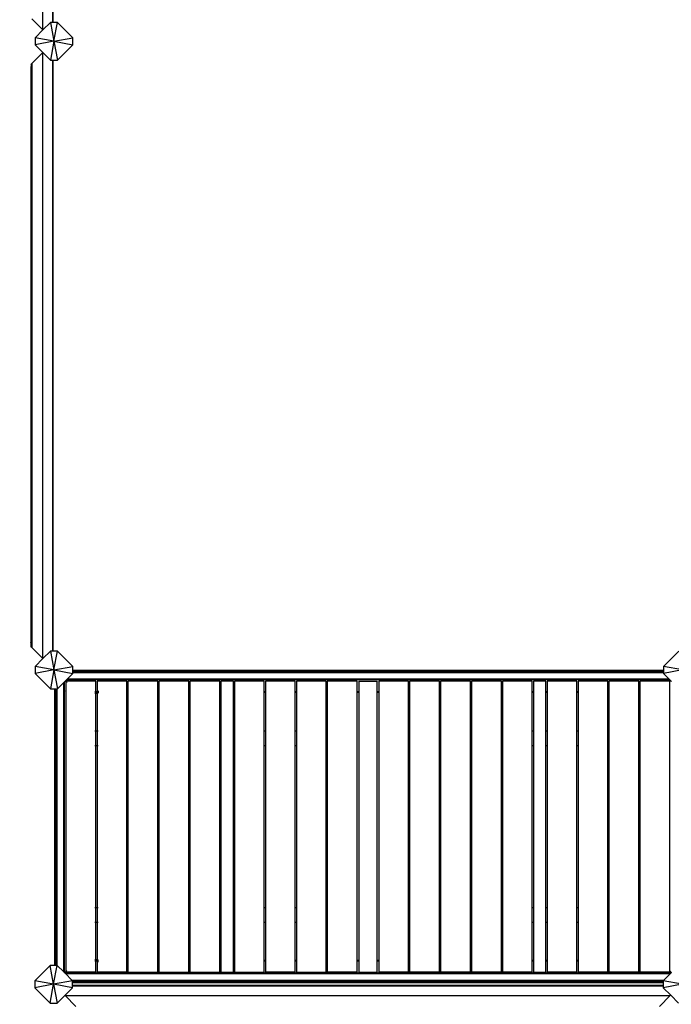
# Model space of a CAD drawing. Units: millimetres. Extents: x 670 to 13145, y 769 to 10010.
# Drawn here: x 2208 to 4282, y 2363 to 5495 of the extents above; entities that cross this region are included whole.
import ezdxf

# ---------------------------------------------------------------- set-up
doc = ezdxf.new("R2010")
doc.units = ezdxf.units.MM
doc.layers.add('Atlas', color=7, linetype='Continuous')
doc.layers.add('Fallskyddsområde', color=7, linetype='Continuous')

# ---------------------------------------------------------------- blocks, each defined once
blk = doc.blocks.new('Atlas')
for p, q in [((-4035.4, 3106.1), (-4035.4, 1179.7)), ((-4004.4, 3082.6), (-4004.4, 1202.6)), ((-4002.5, 3082.6), (-4002.5, 1202.6)), ((-4069.6, 1214), (-4035.4, 1179.7)), ((-4010.6, 1202.6), (-4034.4, 1178.8)), ((-4010.6, 1202.6), (-3999.3, 1142.6)), ((-4004.4, 1202.6), (-4010.6, 1202.6)), ((-4002.5, 1202.6), (-4004.4, 1202.6)), ((-3988.1, 1202.6), (-4002.5, 1202.6)), ((-3999.3, 1142.6), (-3988.1, 1202.6)), ((-3939.3, 1153.8), (-3988.1, 1202.6)), ((-4034.4, 1178.8), (-4059.3, 1153.8)), ((-4035.4, 1179.7), (-4034.4, 1178.8)), ((-4059.3, 1153.8), (-4059.3, 1131.3)), ((-3999.3, 1142.6), (-4059.3, 1153.8)), ((-3999.3, 1142.6), (-4059.3, 1131.3)), ((-4059.3, 1131.3), (-4034.7, 1106.7)), ((-3999.3, 1142.6), (-4010.6, 1082.6)), ((-3999.3, 1142.6), (-3939.3, 1153.8)), ((-3999.3, 1142.6), (-3988.1, 1082.6)), ((-3999.3, 1142.6), (-3939.3, 1131.3)), ((-3988.1, 1082.6), (-3939.3, 1131.3)), ((-3939.3, 1131.3), (-3939.3, 1153.8)), ((-4035.4, 1106.1), (-4069.6, 1071.8)), ((-4035.4, 1106.1), (-4034.7, 1106.7)), ((-4035.4, 1106.1), (-4035.4, -820.3)), ((-4034.7, 1106.7), (-4010.6, 1082.6)), ((-4072.3, 1069.1), (-4072.4, 1056.6)), ((-4072.3, 1069.1), (-4070.4, 1071.1)), ((-4070.4, 1071.1), (-4069.6, 1071.8)), ((-4070.4, 1071.1), (-4070.4, 1058.6)), ((-4069.6, 1071.8), (-4069.6, 1059.4)), ((-4010.6, 1082.6), (-4004.4, 1082.6)), ((-4004.4, 1082.6), (-4004.4, -797.4)), ((-4004.4, 1082.6), (-4002.5, 1082.6)), ((-4002.5, 1082.6), (-4002.5, -797.4)), ((-4002.5, 1082.6), (-3988.1, 1082.6)), ((-4072.4, 1056.6), (-4071.7, 1057.2)), ((-4072.4, 1056.6), (-4072.4, 1056.3)), ((-4072.4, 1056.3), (-4072.3, 1056.2)), ((-4072.4, 1055.2), (-4072.3, 1056.2)), ((-4072.4, 1055.2), (-4072.4, 1036.8)), ((-4072.3, 1035.9), (-4072.4, 1036.8)), ((-4072.4, 1035.4), (-4071.7, 1036)), ((-4072.3, 1035.9), (-4072.4, 1035.8)), ((-4072.4, 1035.4), (-4072.4, 1035.8)), ((-4072.4, 1035.4), (-4072.4, -749.6)), ((-4072.3, 1056.2), (-4072.3, 1056)), ((-4072.3, 1056), (-4072.2, 1055.7)), ((-4072.2, 1036.6), (-4072.3, 1036.2)), ((-4072.3, 1036.2), (-4072.3, 1035.9)), ((-4072.2, 1055.7), (-4072.1, 1055.6)), ((-4072.1, 1037), (-4072.2, 1036.6)), ((-4072.1, 1055.6), (-4072, 1055.5)), ((-4072, 1037.1), (-4072.1, 1037)), ((-4072, 1055.5), (-4071.9, 1055.2)), ((-4071.9, 1037.7), (-4072, 1037.1)), ((-4071.9, 1055.2), (-4071.7, 1054.9)), ((-4071.7, 1038.4), (-4071.9, 1037.7)), ((-4071.7, 1054.9), (-4071.5, 1054.6)), ((-4071.5, 1039.1), (-4071.7, 1038.4)), ((-4071.5, 1057.5), (-4071.3, 1057.7)), ((-4071.5, 1054.6), (-4071.4, 1054.5)), ((-4071.4, 1039.5), (-4071.5, 1039.1)), ((-4071.5, 1036.2), (-4071.3, 1036.5)), ((-4071.4, 1054.5), (-4071.3, 1054.1)), ((-4071.3, 1040), (-4071.4, 1039.5)), ((-4071.3, 1054.1), (-4071, 1053.6)), ((-4071, 1041.1), (-4071.3, 1040)), ((-4071, 1058), (-4070.4, 1058.6)), ((-4071, 1053.6), (-4070.7, 1053.1)), ((-4070.7, 1042.2), (-4071, 1041.1)), ((-4071, 1036.8), (-4070.4, 1037.4)), ((-4070.7, 1053.1), (-4070.6, 1053)), ((-4070.6, 1042.4), (-4070.7, 1042.2)), ((-4070.6, 1053), (-4070.4, 1052.2)), ((-4070.4, 1043.8), (-4070.6, 1042.4)), ((-4070.4, 1058.6), (-4069.6, 1059.4)), ((-4070.4, 1058.6), (-4070.4, 1057.2)), ((-4070.4, 1052.2), (-4070, 1051.2)), ((-4070, 1045.5), (-4070.4, 1043.8)), ((-4070.4, 1038.8), (-4070.4, 1037.4)), ((-4070.4, 1037.4), (-4069.6, 1038.1)), ((-4070.4, 1037.4), (-4070.4, -751.6)), ((-4070, 1051.2), (-4069.7, 1048.7)), ((-4070, 1051.2), (-4070, 1051.2)), ((-4069.7, 1048.7), (-4070, 1045.7)), ((-4070, 1045.7), (-4070, 1045.5)), ((-4069.6, 1059.4), (-4069.6, 1038.1)), ((-4069.6, 1038.1), (-4069.6, -752.4)), ((-4071.7, -750.3), (-4072.4, -749.6)), ((-4072.4, -749.6), (-4072.4, -750)), ((-4072.4, -750), (-4072.3, -750.1)), ((-4072.4, -751.1), (-4072.3, -750.1)), ((-4072.4, -751.1), (-4072.4, -769.4)), ((-4072.3, -750.1), (-4072.3, -750.4)), ((-4072.3, -750.4), (-4072.2, -750.8)), ((-4072.2, -750.8), (-4072.1, -751.2)), ((-4072.1, -751.2), (-4072, -751.4)), ((-4072, -751.4), (-4071.9, -751.9)), ((-4071.3, -750.7), (-4071.5, -750.5)), ((-4070.4, -751.6), (-4071, -751)), ((-4069.6, -752.4), (-4070.4, -751.6)), ((-4070.4, -751.6), (-4070.4, -753.1)), ((-4072.3, -770.5), (-4072.4, -769.4)), ((-4072.3, -770.5), (-4072.4, -770.5)), ((-4072.4, -770.9), (-4072.4, -770.5)), ((-4071.7, -771.5), (-4072.4, -770.9)), ((-4072.4, -770.9), (-4072.4, -783.3)), ((-4072.2, -770), (-4072.3, -770.2)), ((-4072.3, -770.2), (-4072.3, -770.5)), ((-4072.1, -769.8), (-4072.2, -770)), ((-4072, -769.8), (-4072.1, -769.8)), ((-4071.9, -769.5), (-4072, -769.8)), ((-4071.9, -751.9), (-4071.7, -752.6)), ((-4071.7, -769.1), (-4071.9, -769.5)), ((-4071.7, -752.6), (-4071.5, -753.3)), ((-4071.5, -768.8), (-4071.7, -769.1)), ((-4071.5, -753.3), (-4071.4, -753.7)), ((-4071.4, -768.7), (-4071.5, -768.8)), ((-4071.3, -771.9), (-4071.5, -771.7)), ((-4071.4, -753.7), (-4071.3, -754.2)), ((-4071.3, -768.4), (-4071.4, -768.7)), ((-4071.3, -754.2), (-4071, -755.3)), ((-4071, -767.9), (-4071.3, -768.4)), ((-4071, -755.3), (-4070.7, -756.4)), ((-4070.7, -767.4), (-4071, -767.9)), ((-4070.4, -772.9), (-4071, -772.2)), ((-4070.7, -756.4), (-4070.6, -756.7)), ((-4070.6, -767.3), (-4070.7, -767.4)), ((-4070.6, -756.7), (-4070.4, -757.9)), ((-4070.4, -766.5), (-4070.6, -767.3)), ((-4070.4, -757.9), (-4070, -759.6)), ((-4070, -765.6), (-4070.4, -766.5)), ((-4070.4, -771.4), (-4070.4, -772.9)), ((-4070.4, -772.9), (-4070.4, -785.3)), ((-4069.6, -773.6), (-4070.4, -772.9)), ((-4070, -759.6), (-4069.9, -759.9)), ((-4069.9, -765.4), (-4070, -765.6)), ((-4069.9, -759.9), (-4069.7, -762.9)), ((-4069.7, -762.9), (-4069.9, -765.4)), ((-4069.6, -752.4), (-4069.7, -762.9)), ((-4069.7, -762.9), (-4069.6, -773.6)), ((-4069.6, -773.6), (-4069.6, -786)), ((-4070.4, -785.3), (-4072.4, -783.3)), ((-4069.6, -786), (-4070.4, -785.3)), ((-4069.6, -786), (-4035.4, -820.3)), ((-4010.6, -797.4), (-4034.4, -821.2)), ((-4010.6, -797.4), (-3999.3, -857.4)), ((-4004.4, -797.4), (-4010.6, -797.4)), ((-4002.5, -797.4), (-4004.4, -797.4)), ((-3988.1, -797.4), (-4002.5, -797.4)), ((-3999.3, -857.4), (-3988.1, -797.4)), ((-3939.3, -846.2), (-3988.1, -797.4)), ((-2010.6, -797.4), (-2059.3, -846.2)), ((-4034.4, -821.2), (-4059.3, -846.2)), ((-4035.4, -820.3), (-4034.4, -821.2)), ((-4059.3, -846.2), (-4059.3, -868.7)), ((-3999.3, -857.4), (-4059.3, -846.2)), ((-3999.3, -857.4), (-4059.3, -868.7)), ((-4059.3, -868.7), (-4010.6, -917.4)), ((-3999.3, -857.4), (-4010.6, -917.4)), ((-3999.3, -857.4), (-3939.3, -846.2)), ((-3999.3, -857.4), (-3988.1, -917.4)), ((-3999.3, -857.4), (-3939.3, -868.7)), ((-3957.7, -887.1), (-3939.3, -868.7)), ((-3939.3, -859.1), (-3939.3, -846.2)), ((-2059.3, -859.1), (-3939.3, -859.1)), ((-3939.3, -861.1), (-3939.3, -859.1)), ((-2059.3, -861.1), (-3939.3, -861.1)), ((-3939.3, -864.1), (-3939.3, -861.1)), ((-2059.3, -864.1), (-3939.3, -864.1)), ((-3939.3, -866.1), (-3939.3, -864.1)), ((-2059.3, -866.1), (-3939.3, -866.1)), ((-3939.3, -868.7), (-3939.3, -866.1)), ((-1999.3, -857.4), (-2059.3, -846.2)), ((-2059.3, -846.2), (-2059.3, -859.1)), ((-1999.3, -857.4), (-2059.3, -868.7)), ((-2059.3, -859.1), (-2059.3, -861.1)), ((-2059.3, -861.1), (-2059.3, -864.1)), ((-2059.3, -864.1), (-2059.3, -866.1)), ((-2059.3, -866.1), (-2059.3, -868.7)), ((-2059.3, -868.7), (-2040.9, -887.1)), ((-3988.1, -917.4), (-3968, -897.3)), ((-3968, -897.3), (-3966, -895.3)), ((-3968, -1818.1), (-3968, -897.3)), ((-3967.6, -905.2), (-3967.8, -905)), ((-3967.3, -905.4), (-3967.6, -905.2)), ((-3966.8, -906.2), (-3967.1, -905.7)), ((-3967.1, -908.4), (-3966.9, -908.1)), ((-3966.9, -908.1), (-3966.8, -907.6)), ((-3966.8, -906.6), (-3966.8, -906.2)), ((-3966, -895.3), (-3962.9, -892.3)), ((-3966, -924.4), (-3966, -895.3)), ((-3962.9, -892.3), (-3962.8, -892.2)), ((-3960.8, -894.3), (-3962.9, -892.3)), ((-3962.8, -892.2), (-3959.7, -889.1)), ((-3962.8, -892.2), (-3960.8, -894.2)), ((-3960.8, -892.7), (-3960.8, -894.2)), ((-3865.8, -892.7), (-3960.8, -892.7)), ((-3960.8, -894.2), (-3960.3, -894.7)), ((-3960.8, -894.2), (-3960.8, -894.3)), ((-3960.3, -894.9), (-3960.8, -894.3)), ((-3960.8, -1815.9), (-3960.8, -894.3)), ((-3959.7, -889.1), (-3957.7, -887.1)), ((-3930.6, -889.1), (-3959.7, -889.1)), ((-3959.7, -895.4), (-3957.9, -897.2)), ((-3957.9, -897.3), (-3959.7, -895.5)), ((-3950.1, -887.1), (-3957.7, -887.1)), ((-3950.1, -887.1), (-3950.1, -887.2)), ((-3945.8, -887.1), (-3950.1, -887.1)), ((-3950, -887.3), (-3949.8, -887.6)), ((-3949.6, -887.7), (-3949.6, -887.8)), ((-3949.6, -887.8), (-3949.1, -888.1)), ((-3949.1, -888.1), (-3948.5, -888.3)), ((-3948.5, -888.3), (-3947.8, -888.4)), ((-3947.8, -888.4), (-3947.2, -888.2)), ((-3947.2, -888.2), (-3946.6, -888)), ((-3946.6, -888), (-3946.3, -887.7)), ((-3946.2, -887.6), (-3946.1, -887.5)), ((-3946.1, -887.5), (-3946, -887.3)), ((-3945.9, -887.2), (-3945.8, -887.1)), ((-3932.6, -887.1), (-3945.8, -887.1)), ((-3932.6, -887.1), (-3932.5, -887.2)), ((-2067.3, -887.1), (-3932.6, -887.1)), ((-3932.4, -887.3), (-3932.1, -887.6)), ((-3932, -887.7), (-3930.6, -889.1)), ((-2069.3, -889.1), (-3930.6, -889.1)), ((-3865.8, -927.1), (-3865.8, -892.7)), ((-3862.3, -892.7), (-3862.3, -927.1)), ((-3767.3, -892.7), (-3862.3, -892.7)), ((-3767.3, -927.1), (-3767.3, -892.7)), ((-3763.8, -892.7), (-3763.8, -927.1)), ((-3668.8, -892.7), (-3763.8, -892.7)), ((-3668.8, -927.1), (-3668.8, -892.7)), ((-3665.3, -892.7), (-3665.3, -927.1)), ((-3570.3, -892.7), (-3665.3, -892.7)), ((-3570.3, -927.1), (-3570.3, -892.7)), ((-3566.8, -892.7), (-3566.8, -927.1)), ((-3471.8, -892.7), (-3566.8, -892.7)), ((-3471.8, -927.1), (-3471.8, -892.7)), ((-3428.3, -892.7), (-3468.3, -892.7)), ((-3468.3, -892.7), (-3468.3, -927.1)), ((-3428.3, -927.1), (-3428.3, -892.7)), ((-3424.8, -892.7), (-3424.8, -927.1)), ((-3329.8, -892.7), (-3424.8, -892.7)), ((-3329.8, -927.1), (-3329.8, -892.7)), ((-3326.3, -892.7), (-3326.3, -927.1)), ((-3231.3, -892.7), (-3326.3, -892.7)), ((-3231.3, -927.1), (-3231.3, -892.7)), ((-3227.8, -892.7), (-3227.8, -927.1)), ((-3132.8, -892.7), (-3227.8, -892.7)), ((-3132.8, -927.1), (-3132.8, -892.7)), ((-3129.3, -892.7), (-3129.3, -927.1)), ((-3034.3, -892.7), (-3129.3, -892.7)), ((-3034.3, -927.1), (-3034.3, -892.7)), ((-3029.1, -892.7), (-3029.1, -927.1)), ((-3029.1, -892.7), (-2971.1, -892.7)), ((-2971.1, -927.1), (-2971.1, -892.7)), ((-2965.8, -892.7), (-2965.8, -927.1)), ((-2870.8, -892.7), (-2965.8, -892.7)), ((-2870.8, -927.1), (-2870.8, -892.7)), ((-2867.3, -892.7), (-2867.3, -927.1)), ((-2772.3, -892.7), (-2867.3, -892.7)), ((-2772.3, -927.1), (-2772.3, -892.7)), ((-2768.8, -892.7), (-2768.8, -927.1)), ((-2673.8, -892.7), (-2768.8, -892.7)), ((-2673.8, -927.1), (-2673.8, -892.7)), ((-2670.3, -892.7), (-2670.3, -927.1)), ((-2575.3, -892.7), (-2670.3, -892.7)), ((-2575.3, -927.1), (-2575.3, -892.7)), ((-2571.8, -892.7), (-2571.8, -927.1)), ((-2476.8, -892.7), (-2571.8, -892.7)), ((-2476.8, -927.1), (-2476.8, -892.7)), ((-2433.3, -892.7), (-2473.3, -892.7)), ((-2473.3, -892.7), (-2473.3, -927.1)), ((-2433.3, -927.1), (-2433.3, -892.7)), ((-2429.8, -892.7), (-2429.8, -927.1)), ((-2334.8, -892.7), (-2429.8, -892.7)), ((-2334.8, -927.1), (-2334.8, -892.7)), ((-2331.3, -892.7), (-2331.3, -927.1)), ((-2236.3, -892.7), (-2331.3, -892.7)), ((-2236.3, -927.1), (-2236.3, -892.7)), ((-2232.8, -892.7), (-2232.8, -927.1)), ((-2137.8, -892.7), (-2232.8, -892.7)), ((-2137.8, -927.1), (-2137.8, -892.7)), ((-2134.3, -892.7), (-2134.3, -927.1)), ((-2039.3, -892.7), (-2134.3, -892.7)), ((-2067.9, -887.7), (-2069.3, -889.1)), ((-2038.9, -889.1), (-2069.3, -889.1)), ((-2067.5, -887.3), (-2067.8, -887.6)), ((-2067.3, -887.1), (-2067.4, -887.2)), ((-2054.1, -887.1), (-2067.3, -887.1)), ((-2054.1, -887.1), (-2054, -887.2)), ((-2049.7, -887.1), (-2054.1, -887.1)), ((-2053.9, -887.3), (-2053.7, -887.6)), ((-2053.6, -887.7), (-2053.5, -887.8)), ((-2053.5, -887.8), (-2052.9, -888.2)), ((-2052.9, -888.2), (-2052.3, -888.3)), ((-2052.3, -888.3), (-2051.7, -888.4)), ((-2051.7, -888.4), (-2051, -888.2)), ((-2051, -888.2), (-2050.5, -887.9)), ((-2050.5, -887.9), (-2050.3, -887.7)), ((-2050.1, -887.6), (-2050, -887.5)), ((-2050, -887.5), (-2049.9, -887.3)), ((-2049.8, -887.2), (-2049.7, -887.1)), ((-2040.9, -887.1), (-2049.7, -887.1)), ((-2040.9, -887.1), (-2038.9, -889.1)), ((-2037.1, -892.1), (-2039.3, -894.3)), ((-2037.1, -892.1), (-2039.3, -894.4)), ((-2039.3, -894.3), (-2039.3, -892.7)), ((-2039.3, -894.4), (-2039.3, -894.3)), ((-2039.3, -1815.7), (-2039.3, -894.4)), ((-2038.9, -889.1), (-2036.5, -891.5)), ((-2037, -892.1), (-2037.1, -892.1)), ((-2037, -892.1), (-2036.4, -891.5)), ((-2037, -892.1), (-2036.5, -891.5)), ((-2036.5, -891.5), (-2036.4, -891.5)), ((-2036.4, -891.5), (-2034, -893.9)), ((-4010.6, -917.4), (-3996, -917.4)), ((-3996, -1797.1), (-3996, -917.4)), ((-3996, -917.4), (-3994, -917.4)), ((-3994, -1797.1), (-3994, -917.4)), ((-3994, -917.4), (-3991, -917.4)), ((-3991, -1797.1), (-3991, -917.4)), ((-3991, -917.4), (-3989, -917.4)), ((-3989, -1797.1), (-3989, -917.4)), ((-3989, -917.4), (-3988.1, -917.4)), ((-3967.8, -909.2), (-3967.7, -909.1)), ((-3967.8, -922.6), (-3967.3, -923.1)), ((-3967.7, -909.1), (-3967.3, -908.8)), ((-3967.1, -923.3), (-3966.8, -923.7)), ((-3966.6, -923.9), (-3966.2, -924.2)), ((-3966.2, -924.2), (-3966, -924.4)), ((-3966, -1785), (-3966, -924.4)), ((-3867.8, -927.1), (-3868.8, -927.1)), ((-3868.8, -929.1), (-3867.8, -929.1)), ((-3867.8, -929.5), (-3868.8, -929.5)), ((-3867.8, -932), (-3868.8, -932)), ((-3865.8, -927.1), (-3866.4, -927.1)), ((-3866.4, -929.1), (-3865.8, -929.1)), ((-3865.8, -929.5), (-3866.4, -929.5)), ((-3865.8, -932), (-3866.4, -932)), ((-3862.3, -927.1), (-3865.8, -927.1)), ((-3865.8, -929.1), (-3865.8, -927.1)), ((-3865.8, -929.1), (-3862.3, -929.1)), ((-3865.8, -929.5), (-3865.8, -929.1)), ((-3862.3, -929.5), (-3865.8, -929.5)), ((-3865.8, -932), (-3865.8, -929.5)), ((-3862.3, -932), (-3865.8, -932)), ((-3865.8, -1052.2), (-3865.8, -932)), ((-3862.3, -927.1), (-3862.3, -929.1)), ((-3862.3, -929.1), (-3862.3, -929.5)), ((-3862.3, -929.5), (-3862.3, -932)), ((-3862.3, -932), (-3862.3, -1052.2)), ((-3861.2, -927.1), (-3862.2, -927.1)), ((-3862.2, -929.1), (-3861.2, -929.1)), ((-3861.2, -929.5), (-3862.2, -929.5)), ((-3861.2, -932), (-3862.2, -932)), ((-3859.4, -923.1), (-3858.3, -923.1)), ((-3858.6, -929.6), (-3859.4, -929.6)), ((-3858.3, -932.1), (-3859.4, -932.1)), ((-3858.6, -924.6), (-3858.3, -924.6)), ((-3858.6, -924.6), (-3858.6, -929.6)), ((-3767.9, -927.1), (-3768.5, -927.1)), ((-3767.9, -929.1), (-3768.5, -929.1)), ((-3767.3, -927.1), (-3767.5, -927.1)), ((-3767.3, -929.1), (-3767.5, -929.1)), ((-3763.8, -927.1), (-3767.3, -927.1)), ((-3767.3, -929.1), (-3767.3, -927.1)), ((-3763.8, -929.1), (-3767.3, -929.1)), ((-3767.3, -1052.2), (-3767.3, -929.1)), ((-3763.8, -927.1), (-3763.8, -929.1)), ((-3763.8, -929.1), (-3763.8, -1052.2)), ((-3665.3, -927.1), (-3668.8, -927.1)), ((-3668.8, -929.1), (-3668.8, -927.1)), ((-3665.3, -929.1), (-3668.8, -929.1)), ((-3668.8, -1052.2), (-3668.8, -929.1)), ((-3665.3, -927.1), (-3665.3, -929.1)), ((-3665.3, -929.1), (-3665.3, -1052.2)), ((-3566.8, -927.1), (-3570.3, -927.1)), ((-3570.3, -929.1), (-3570.3, -927.1)), ((-3566.8, -929.1), (-3570.3, -929.1)), ((-3570.3, -1052.2), (-3570.3, -929.1)), ((-3566.8, -927.1), (-3566.8, -929.1)), ((-3566.8, -929.1), (-3566.8, -1052.2)), ((-3468.3, -927.1), (-3471.8, -927.1)), ((-3471.8, -929.1), (-3471.8, -927.1)), ((-3468.3, -929.1), (-3471.8, -929.1)), ((-3471.8, -1052.2), (-3471.8, -929.1)), ((-3468.3, -927.1), (-3468.3, -929.1)), ((-3468.3, -929.1), (-3468.3, -1052.2)), ((-3424.8, -927.1), (-3428.3, -927.1)), ((-3428.3, -929.1), (-3428.3, -927.1)), ((-3424.8, -929.1), (-3428.3, -929.1)), ((-3428.3, -1052.2), (-3428.3, -929.1)), ((-3424.8, -927.1), (-3424.8, -929.1)), ((-3424.8, -929.1), (-3424.8, -1052.2)), ((-3326.3, -927.1), (-3329.8, -927.1)), ((-3329.8, -929.1), (-3329.8, -927.1)), ((-3326.3, -929.1), (-3329.8, -929.1)), ((-3329.8, -1052.2), (-3329.8, -929.1)), ((-3326.3, -927.1), (-3326.3, -929.1)), ((-3326.3, -929.1), (-3326.3, -1052.2)), ((-3227.8, -927.1), (-3231.3, -927.1)), ((-3231.3, -929.1), (-3231.3, -927.1)), ((-3227.8, -929.1), (-3231.3, -929.1)), ((-3231.3, -1052.2), (-3231.3, -929.1)), ((-3227.8, -927.1), (-3227.8, -929.1)), ((-3227.8, -929.1), (-3227.8, -1052.2)), ((-3129.3, -927.1), (-3132.8, -927.1)), ((-3132.8, -929.1), (-3132.8, -927.1)), ((-3129.3, -929.1), (-3132.8, -929.1)), ((-3132.8, -1052.2), (-3132.8, -929.1)), ((-3129.3, -927.1), (-3129.3, -929.1)), ((-3129.3, -929.1), (-3129.3, -1052.2)), ((-3029.1, -927.1), (-3034.3, -927.1)), ((-3034.3, -929.1), (-3034.3, -927.1)), ((-3029.1, -929.1), (-3034.3, -929.1)), ((-3034.3, -1781.1), (-3034.3, -929.1)), ((-3028.6, -927.1), (-3029.1, -927.1)), ((-3029.1, -927.1), (-3029.1, -929.1)), ((-3028.6, -929.1), (-3029.1, -929.1)), ((-3029.1, -929.1), (-3029.1, -1781.1)), ((-2971.6, -927.1), (-2972.3, -927.1)), ((-2971.6, -929.1), (-2972.3, -929.1)), ((-2965.8, -927.1), (-2971.1, -927.1)), ((-2971.1, -929.1), (-2971.1, -927.1)), ((-2965.8, -929.1), (-2971.1, -929.1)), ((-2971.1, -1781.1), (-2971.1, -929.1)), ((-2965.8, -927.1), (-2965.8, -929.1)), ((-2965.8, -929.1), (-2965.8, -1781.1)), ((-2867.3, -927.1), (-2870.8, -927.1)), ((-2870.8, -929.1), (-2870.8, -927.1)), ((-2867.3, -929.1), (-2870.8, -929.1)), ((-2870.8, -1052.2), (-2870.8, -929.1)), ((-2867.3, -927.1), (-2867.3, -929.1)), ((-2867.3, -929.1), (-2867.3, -1052.2)), ((-2768.8, -927.1), (-2772.3, -927.1)), ((-2772.3, -929.1), (-2772.3, -927.1)), ((-2768.8, -929.1), (-2772.3, -929.1)), ((-2772.3, -1052.2), (-2772.3, -929.1)), ((-2768.8, -927.1), (-2768.8, -929.1)), ((-2768.8, -929.1), (-2768.8, -1052.2)), ((-2670.3, -927.1), (-2673.8, -927.1)), ((-2673.8, -929.1), (-2673.8, -927.1)), ((-2670.3, -929.1), (-2673.8, -929.1)), ((-2673.8, -1052.2), (-2673.8, -929.1)), ((-2670.3, -927.1), (-2670.3, -929.1)), ((-2670.3, -929.1), (-2670.3, -1052.2)), ((-2571.8, -927.1), (-2575.3, -927.1)), ((-2575.3, -929.1), (-2575.3, -927.1)), ((-2571.8, -929.1), (-2575.3, -929.1)), ((-2575.3, -1052.2), (-2575.3, -929.1)), ((-2571.8, -927.1), (-2571.8, -929.1)), ((-2571.8, -929.1), (-2571.8, -1052.2)), ((-2473.3, -927.1), (-2476.8, -927.1)), ((-2476.8, -929.1), (-2476.8, -927.1)), ((-2473.3, -929.1), (-2476.8, -929.1)), ((-2476.8, -1052.2), (-2476.8, -929.1)), ((-2473.3, -927.1), (-2473.3, -929.1)), ((-2473.3, -929.1), (-2473.3, -1052.2)), ((-2429.8, -927.1), (-2433.3, -927.1)), ((-2433.3, -929.1), (-2433.3, -927.1)), ((-2429.8, -929.1), (-2433.3, -929.1)), ((-2433.3, -1052.2), (-2433.3, -929.1)), ((-2429.8, -927.1), (-2429.8, -929.1)), ((-2429.8, -929.1), (-2429.8, -1052.2)), ((-2331.3, -927.1), (-2334.8, -927.1)), ((-2334.8, -929.1), (-2334.8, -927.1)), ((-2331.3, -929.1), (-2334.8, -929.1)), ((-2334.8, -1052.2), (-2334.8, -929.1)), ((-2331.3, -927.1), (-2331.3, -929.1)), ((-2331.3, -929.1), (-2331.3, -1052.2)), ((-2232.8, -927.1), (-2236.3, -927.1)), ((-2236.3, -929.1), (-2236.3, -927.1)), ((-2232.8, -929.1), (-2236.3, -929.1)), ((-2236.3, -1052.2), (-2236.3, -929.1)), ((-2232.8, -927.1), (-2232.8, -929.1)), ((-2232.8, -929.1), (-2232.8, -1052.2)), ((-2134.3, -927.1), (-2137.8, -927.1)), ((-2137.8, -929.1), (-2137.8, -927.1)), ((-2137.8, -929.1), (-2134.3, -929.1)), ((-2137.8, -931.6), (-2137.8, -929.1)), ((-2134.3, -931.6), (-2137.8, -931.6)), ((-2137.8, -1052.2), (-2137.8, -931.6)), ((-2134.3, -927.1), (-2134.3, -929.1)), ((-2134.3, -929.1), (-2134.3, -931.6)), ((-2134.3, -931.6), (-2134.3, -1052.2)), ((-3867.8, -1052.2), (-3868.8, -1052.2)), ((-3865.8, -1052.2), (-3866.4, -1052.2)), ((-3862.3, -1052.2), (-3865.8, -1052.2)), ((-3865.8, -1097.2), (-3865.8, -1052.2)), ((-3862.3, -1052.2), (-3862.3, -1097.2)), ((-3861.2, -1052.2), (-3862.2, -1052.2)), ((-3858.3, -1052.2), (-3859.4, -1052.2)), ((-3767.9, -1052.2), (-3768.5, -1052.2)), ((-3767.3, -1052.2), (-3767.5, -1052.2)), ((-3763.8, -1052.2), (-3767.3, -1052.2)), ((-3767.3, -1097.2), (-3767.3, -1052.2)), ((-3763.8, -1052.2), (-3763.8, -1097.2)), ((-3665.3, -1052.2), (-3668.8, -1052.2)), ((-3668.8, -1097.2), (-3668.8, -1052.2)), ((-3665.3, -1052.2), (-3665.3, -1097.2)), ((-3566.8, -1052.2), (-3570.3, -1052.2)), ((-3570.3, -1097.2), (-3570.3, -1052.2)), ((-3566.8, -1052.2), (-3566.8, -1097.2)), ((-3468.3, -1052.2), (-3471.8, -1052.2)), ((-3471.8, -1097.2), (-3471.8, -1052.2)), ((-3468.3, -1052.2), (-3468.3, -1097.2)), ((-3424.8, -1052.2), (-3428.3, -1052.2)), ((-3428.3, -1097.2), (-3428.3, -1052.2)), ((-3424.8, -1052.2), (-3424.8, -1097.2)), ((-3326.3, -1052.2), (-3329.8, -1052.2)), ((-3329.8, -1097.2), (-3329.8, -1052.2)), ((-3326.3, -1052.2), (-3326.3, -1097.2)), ((-3227.8, -1052.2), (-3231.3, -1052.2)), ((-3231.3, -1097.2), (-3231.3, -1052.2)), ((-3227.8, -1052.2), (-3227.8, -1097.2)), ((-3129.3, -1052.2), (-3132.8, -1052.2)), ((-3132.8, -1097.2), (-3132.8, -1052.2)), ((-3129.3, -1052.2), (-3129.3, -1097.2)), ((-2867.3, -1052.2), (-2870.8, -1052.2)), ((-2870.8, -1097.2), (-2870.8, -1052.2)), ((-2867.3, -1052.2), (-2867.3, -1097.2)), ((-2768.8, -1052.2), (-2772.3, -1052.2)), ((-2772.3, -1097.2), (-2772.3, -1052.2)), ((-2768.8, -1052.2), (-2768.8, -1097.2)), ((-2670.3, -1052.2), (-2673.8, -1052.2)), ((-2673.8, -1097.2), (-2673.8, -1052.2)), ((-2670.3, -1052.2), (-2670.3, -1097.2)), ((-2571.8, -1052.2), (-2575.3, -1052.2)), ((-2575.3, -1097.2), (-2575.3, -1052.2)), ((-2571.8, -1052.2), (-2571.8, -1097.2)), ((-2473.3, -1052.2), (-2476.8, -1052.2)), ((-2476.8, -1097.2), (-2476.8, -1052.2)), ((-2473.3, -1052.2), (-2473.3, -1097.2)), ((-2429.8, -1052.2), (-2433.3, -1052.2)), ((-2433.3, -1097.2), (-2433.3, -1052.2)), ((-2429.8, -1052.2), (-2429.8, -1097.2)), ((-2331.3, -1052.2), (-2334.8, -1052.2)), ((-2334.8, -1097.2), (-2334.8, -1052.2)), ((-2331.3, -1052.2), (-2331.3, -1097.2)), ((-2232.8, -1052.2), (-2236.3, -1052.2)), ((-2236.3, -1097.2), (-2236.3, -1052.2)), ((-2232.8, -1052.2), (-2232.8, -1097.2)), ((-2134.3, -1052.2), (-2137.8, -1052.2)), ((-2137.8, -1097.2), (-2137.8, -1052.2)), ((-2134.3, -1052.2), (-2134.3, -1097.2)), ((-3868.8, -1097.2), (-3867.8, -1097.2)), ((-3866.4, -1097.2), (-3865.8, -1097.2)), ((-3865.8, -1097.2), (-3862.3, -1097.2)), ((-3865.8, -1614.2), (-3865.8, -1097.2)), ((-3862.3, -1097.2), (-3862.3, -1614.2)), ((-3862.2, -1097.2), (-3861.2, -1097.2)), ((-3859.4, -1097.2), (-3858.3, -1097.2)), ((-3768.5, -1097.2), (-3767.9, -1097.2)), ((-3767.5, -1097.2), (-3767.3, -1097.2)), ((-3767.3, -1097.2), (-3763.8, -1097.2)), ((-3767.3, -1614.2), (-3767.3, -1097.2)), ((-3763.8, -1097.2), (-3763.8, -1614.2)), ((-3668.8, -1097.2), (-3665.3, -1097.2)), ((-3668.8, -1614.2), (-3668.8, -1097.2)), ((-3665.3, -1097.2), (-3665.3, -1614.2)), ((-3570.3, -1097.2), (-3566.8, -1097.2)), ((-3570.3, -1614.2), (-3570.3, -1097.2)), ((-3566.8, -1097.2), (-3566.8, -1614.2)), ((-3471.8, -1097.2), (-3468.3, -1097.2)), ((-3471.8, -1614.2), (-3471.8, -1097.2)), ((-3468.3, -1097.2), (-3468.3, -1614.2)), ((-3428.3, -1097.2), (-3424.8, -1097.2)), ((-3428.3, -1614.2), (-3428.3, -1097.2)), ((-3424.8, -1097.2), (-3424.8, -1614.2)), ((-3329.8, -1097.2), (-3326.3, -1097.2)), ((-3329.8, -1614.2), (-3329.8, -1097.2)), ((-3326.3, -1097.2), (-3326.3, -1614.2)), ((-3231.3, -1097.2), (-3227.8, -1097.2)), ((-3231.3, -1614.2), (-3231.3, -1097.2)), ((-3227.8, -1097.2), (-3227.8, -1614.2)), ((-3132.8, -1097.2), (-3129.3, -1097.2)), ((-3132.8, -1614.2), (-3132.8, -1097.2)), ((-3129.3, -1097.2), (-3129.3, -1614.2)), ((-2870.8, -1097.2), (-2867.3, -1097.2)), ((-2870.8, -1614.2), (-2870.8, -1097.2)), ((-2867.3, -1097.2), (-2867.3, -1614.2)), ((-2772.3, -1097.2), (-2768.8, -1097.2)), ((-2772.3, -1614.2), (-2772.3, -1097.2)), ((-2768.8, -1097.2), (-2768.8, -1614.2)), ((-2673.8, -1097.2), (-2670.3, -1097.2)), ((-2673.8, -1614.2), (-2673.8, -1097.2)), ((-2670.3, -1097.2), (-2670.3, -1614.2)), ((-2575.3, -1097.2), (-2571.8, -1097.2)), ((-2575.3, -1614.2), (-2575.3, -1097.2)), ((-2571.8, -1097.2), (-2571.8, -1614.2)), ((-2476.8, -1097.2), (-2473.3, -1097.2)), ((-2476.8, -1614.2), (-2476.8, -1097.2)), ((-2473.3, -1097.2), (-2473.3, -1614.2)), ((-2433.3, -1097.2), (-2429.8, -1097.2)), ((-2433.3, -1614.2), (-2433.3, -1097.2)), ((-2429.8, -1097.2), (-2429.8, -1614.2)), ((-2334.8, -1097.2), (-2331.3, -1097.2)), ((-2334.8, -1614.2), (-2334.8, -1097.2)), ((-2331.3, -1097.2), (-2331.3, -1614.2)), ((-2236.3, -1097.2), (-2232.8, -1097.2)), ((-2236.3, -1614.2), (-2236.3, -1097.2)), ((-2232.8, -1097.2), (-2232.8, -1614.2)), ((-2137.8, -1097.2), (-2134.3, -1097.2)), ((-2137.8, -1614.2), (-2137.8, -1097.2)), ((-2134.3, -1097.2), (-2134.3, -1614.2)), ((-3867.8, -1614.2), (-3868.8, -1614.2)), ((-3865.8, -1614.2), (-3866.4, -1614.2)), ((-3862.3, -1614.2), (-3865.8, -1614.2)), ((-3865.8, -1659.2), (-3865.8, -1614.2)), ((-3862.3, -1614.2), (-3862.3, -1659.2)), ((-3861.2, -1614.2), (-3862.2, -1614.2)), ((-3858.3, -1614.2), (-3859.4, -1614.2)), ((-3767.9, -1614.2), (-3768.5, -1614.2)), ((-3767.3, -1614.2), (-3767.5, -1614.2)), ((-3763.8, -1614.2), (-3767.3, -1614.2)), ((-3767.3, -1659.2), (-3767.3, -1614.2)), ((-3763.8, -1614.2), (-3763.8, -1659.2)), ((-3665.3, -1614.2), (-3668.8, -1614.2)), ((-3668.8, -1659.2), (-3668.8, -1614.2)), ((-3665.3, -1614.2), (-3665.3, -1659.2)), ((-3566.8, -1614.2), (-3570.3, -1614.2)), ((-3570.3, -1659.2), (-3570.3, -1614.2)), ((-3566.8, -1614.2), (-3566.8, -1659.2)), ((-3468.3, -1614.2), (-3471.8, -1614.2)), ((-3471.8, -1659.2), (-3471.8, -1614.2)), ((-3468.3, -1614.2), (-3468.3, -1659.2)), ((-3424.8, -1614.2), (-3428.3, -1614.2)), ((-3428.3, -1659.2), (-3428.3, -1614.2)), ((-3424.8, -1614.2), (-3424.8, -1659.2)), ((-3326.3, -1614.2), (-3329.8, -1614.2)), ((-3329.8, -1659.2), (-3329.8, -1614.2)), ((-3326.3, -1614.2), (-3326.3, -1659.2)), ((-3227.8, -1614.2), (-3231.3, -1614.2)), ((-3231.3, -1659.2), (-3231.3, -1614.2)), ((-3227.8, -1614.2), (-3227.8, -1659.2)), ((-3129.3, -1614.2), (-3132.8, -1614.2)), ((-3132.8, -1659.2), (-3132.8, -1614.2)), ((-3129.3, -1614.2), (-3129.3, -1659.2)), ((-2867.3, -1614.2), (-2870.8, -1614.2)), ((-2870.8, -1659.2), (-2870.8, -1614.2)), ((-2867.3, -1614.2), (-2867.3, -1659.2)), ((-2768.8, -1614.2), (-2772.3, -1614.2)), ((-2772.3, -1659.2), (-2772.3, -1614.2)), ((-2768.8, -1614.2), (-2768.8, -1659.2)), ((-2670.3, -1614.2), (-2673.8, -1614.2)), ((-2673.8, -1659.2), (-2673.8, -1614.2)), ((-2670.3, -1614.2), (-2670.3, -1659.2)), ((-2571.8, -1614.2), (-2575.3, -1614.2)), ((-2575.3, -1659.2), (-2575.3, -1614.2)), ((-2571.8, -1614.2), (-2571.8, -1659.2)), ((-2473.3, -1614.2), (-2476.8, -1614.2)), ((-2476.8, -1659.2), (-2476.8, -1614.2)), ((-2473.3, -1614.2), (-2473.3, -1659.2)), ((-2429.8, -1614.2), (-2433.3, -1614.2)), ((-2433.3, -1659.2), (-2433.3, -1614.2)), ((-2429.8, -1614.2), (-2429.8, -1659.2)), ((-2331.3, -1614.2), (-2334.8, -1614.2)), ((-2334.8, -1659.2), (-2334.8, -1614.2)), ((-2331.3, -1614.2), (-2331.3, -1659.2)), ((-2232.8, -1614.2), (-2236.3, -1614.2)), ((-2236.3, -1659.2), (-2236.3, -1614.2)), ((-2232.8, -1614.2), (-2232.8, -1659.2)), ((-2134.3, -1614.2), (-2137.8, -1614.2)), ((-2137.8, -1659.2), (-2137.8, -1614.2)), ((-2134.3, -1614.2), (-2134.3, -1659.2)), ((-3868.8, -1659.2), (-3867.8, -1659.2)), ((-3866.4, -1659.2), (-3865.8, -1659.2)), ((-3865.8, -1659.2), (-3862.3, -1659.2)), ((-3865.8, -1778.2), (-3865.8, -1659.2)), ((-3862.3, -1659.2), (-3862.3, -1778.2)), ((-3862.2, -1659.2), (-3861.2, -1659.2)), ((-3859.4, -1659.2), (-3858.3, -1659.2)), ((-3768.5, -1659.2), (-3767.9, -1659.2)), ((-3767.5, -1659.2), (-3767.3, -1659.2)), ((-3767.3, -1659.2), (-3763.8, -1659.2)), ((-3767.3, -1781.1), (-3767.3, -1659.2)), ((-3763.8, -1659.2), (-3763.8, -1781.1)), ((-3668.8, -1659.2), (-3665.3, -1659.2)), ((-3668.8, -1781.1), (-3668.8, -1659.2)), ((-3665.3, -1659.2), (-3665.3, -1781.1)), ((-3570.3, -1659.2), (-3566.8, -1659.2)), ((-3570.3, -1781.1), (-3570.3, -1659.2)), ((-3566.8, -1659.2), (-3566.8, -1781.1)), ((-3471.8, -1659.2), (-3468.3, -1659.2)), ((-3471.8, -1781.1), (-3471.8, -1659.2)), ((-3468.3, -1659.2), (-3468.3, -1781.1)), ((-3428.3, -1659.2), (-3424.8, -1659.2)), ((-3428.3, -1781.1), (-3428.3, -1659.2)), ((-3424.8, -1659.2), (-3424.8, -1781.1)), ((-3329.8, -1659.2), (-3326.3, -1659.2)), ((-3329.8, -1781.1), (-3329.8, -1659.2)), ((-3326.3, -1659.2), (-3326.3, -1781.1)), ((-3231.3, -1659.2), (-3227.8, -1659.2)), ((-3231.3, -1781.1), (-3231.3, -1659.2)), ((-3227.8, -1659.2), (-3227.8, -1781.1)), ((-3132.8, -1659.2), (-3129.3, -1659.2)), ((-3132.8, -1781.1), (-3132.8, -1659.2)), ((-3129.3, -1659.2), (-3129.3, -1781.1)), ((-2870.8, -1659.2), (-2867.3, -1659.2)), ((-2870.8, -1781.1), (-2870.8, -1659.2)), ((-2867.3, -1659.2), (-2867.3, -1781.1)), ((-2772.3, -1659.2), (-2768.8, -1659.2)), ((-2772.3, -1781.1), (-2772.3, -1659.2)), ((-2768.8, -1659.2), (-2768.8, -1781.1)), ((-2673.8, -1659.2), (-2670.3, -1659.2)), ((-2673.8, -1781.1), (-2673.8, -1659.2)), ((-2670.3, -1659.2), (-2670.3, -1781.1)), ((-2575.3, -1659.2), (-2571.8, -1659.2)), ((-2575.3, -1781.1), (-2575.3, -1659.2)), ((-2571.8, -1659.2), (-2571.8, -1781.1)), ((-2476.8, -1659.2), (-2473.3, -1659.2)), ((-2476.8, -1781.1), (-2476.8, -1659.2)), ((-2473.3, -1659.2), (-2473.3, -1781.1)), ((-2433.3, -1659.2), (-2429.8, -1659.2)), ((-2433.3, -1781.1), (-2433.3, -1659.2)), ((-2429.8, -1659.2), (-2429.8, -1781.1)), ((-2334.8, -1659.2), (-2331.3, -1659.2)), ((-2334.8, -1781.1), (-2334.8, -1659.2)), ((-2331.3, -1659.2), (-2331.3, -1781.1)), ((-2236.3, -1659.2), (-2232.8, -1659.2)), ((-2236.3, -1781.1), (-2236.3, -1659.2)), ((-2232.8, -1659.2), (-2232.8, -1781.1)), ((-2137.8, -1659.2), (-2134.3, -1659.2)), ((-2137.8, -1778.4), (-2137.8, -1659.2)), ((-2134.3, -1659.2), (-2134.3, -1778.4)), ((-3966.6, -1785.6), (-3966.2, -1785.2)), ((-3966.2, -1785.2), (-3966, -1785)), ((-3966, -1819.7), (-3966, -1785)), ((-3868.8, -1778.2), (-3867.8, -1778.2)), ((-3867.8, -1780.7), (-3868.8, -1780.7)), ((-3867.8, -1781.1), (-3868.8, -1781.1)), ((-3868.8, -1783.1), (-3867.8, -1783.1)), ((-3866.4, -1778.2), (-3865.8, -1778.2)), ((-3865.8, -1780.7), (-3866.4, -1780.7)), ((-3865.8, -1781.1), (-3866.4, -1781.1)), ((-3866.4, -1783.1), (-3865.8, -1783.1)), ((-3865.8, -1778.2), (-3862.3, -1778.2)), ((-3865.8, -1780.7), (-3865.8, -1778.2)), ((-3862.3, -1780.7), (-3865.8, -1780.7)), ((-3865.8, -1781.1), (-3865.8, -1780.7)), ((-3862.3, -1781.1), (-3865.8, -1781.1)), ((-3865.8, -1783.1), (-3865.8, -1781.1)), ((-3865.8, -1818.7), (-3865.8, -1783.1)), ((-3865.8, -1783.1), (-3862.3, -1783.1)), ((-3862.3, -1778.2), (-3862.3, -1780.7)), ((-3862.3, -1780.7), (-3862.3, -1781.1)), ((-3862.3, -1781.1), (-3862.3, -1783.1)), ((-3862.3, -1783.1), (-3862.3, -1818.7)), ((-3862.2, -1778.2), (-3861.2, -1778.2)), ((-3861.2, -1780.7), (-3862.2, -1780.7)), ((-3861.2, -1781.1), (-3862.2, -1781.1)), ((-3862.2, -1783.1), (-3861.2, -1783.1)), ((-3859.4, -1778.2), (-3858.3, -1778.2)), ((-3858.6, -1780.7), (-3859.4, -1780.7)), ((-3858.6, -1785.7), (-3858.6, -1780.7)), ((-3767.9, -1781.1), (-3768.5, -1781.1)), ((-3768.5, -1783.1), (-3767.9, -1783.1)), ((-3767.3, -1781.1), (-3767.5, -1781.1)), ((-3767.5, -1783.1), (-3767.3, -1783.1)), ((-3763.8, -1781.1), (-3767.3, -1781.1)), ((-3767.3, -1783.1), (-3767.3, -1781.1)), ((-3767.3, -1818.7), (-3767.3, -1783.1)), ((-3767.3, -1783.1), (-3763.8, -1783.1)), ((-3763.8, -1781.1), (-3763.8, -1783.1)), ((-3763.8, -1783.1), (-3763.8, -1818.7)), ((-3665.3, -1781.1), (-3668.8, -1781.1)), ((-3668.8, -1783.1), (-3668.8, -1781.1)), ((-3668.8, -1783.1), (-3665.3, -1783.1)), ((-3668.8, -1818.7), (-3668.8, -1783.1)), ((-3665.3, -1781.1), (-3665.3, -1783.1)), ((-3665.3, -1783.1), (-3665.3, -1818.7)), ((-3566.8, -1781.1), (-3570.3, -1781.1)), ((-3570.3, -1783.1), (-3570.3, -1781.1)), ((-3570.3, -1783.1), (-3566.8, -1783.1)), ((-3570.3, -1818.7), (-3570.3, -1783.1)), ((-3566.8, -1781.1), (-3566.8, -1783.1)), ((-3566.8, -1783.1), (-3566.8, -1818.7)), ((-3468.3, -1781.1), (-3471.8, -1781.1)), ((-3471.8, -1783.1), (-3471.8, -1781.1)), ((-3471.8, -1783.1), (-3468.3, -1783.1)), ((-3471.8, -1818.7), (-3471.8, -1783.1)), ((-3468.3, -1781.1), (-3468.3, -1783.1)), ((-3468.3, -1783.1), (-3468.3, -1818.7)), ((-3424.8, -1781.1), (-3428.3, -1781.1)), ((-3428.3, -1783.1), (-3428.3, -1781.1)), ((-3428.3, -1783.1), (-3424.8, -1783.1)), ((-3428.3, -1818.7), (-3428.3, -1783.1)), ((-3424.8, -1781.1), (-3424.8, -1783.1)), ((-3424.8, -1783.1), (-3424.8, -1818.7)), ((-3326.3, -1781.1), (-3329.8, -1781.1)), ((-3329.8, -1783.1), (-3329.8, -1781.1)), ((-3329.8, -1783.1), (-3326.3, -1783.1)), ((-3329.8, -1818.7), (-3329.8, -1783.1)), ((-3326.3, -1781.1), (-3326.3, -1783.1)), ((-3326.3, -1783.1), (-3326.3, -1818.7)), ((-3227.8, -1781.1), (-3231.3, -1781.1)), ((-3231.3, -1783.1), (-3231.3, -1781.1)), ((-3231.3, -1783.1), (-3227.8, -1783.1)), ((-3231.3, -1818.7), (-3231.3, -1783.1)), ((-3227.8, -1781.1), (-3227.8, -1783.1)), ((-3227.8, -1783.1), (-3227.8, -1818.7)), ((-3129.3, -1781.1), (-3132.8, -1781.1)), ((-3132.8, -1783.1), (-3132.8, -1781.1)), ((-3132.8, -1783.1), (-3129.3, -1783.1)), ((-3132.8, -1818.7), (-3132.8, -1783.1)), ((-3129.3, -1781.1), (-3129.3, -1783.1)), ((-3129.3, -1783.1), (-3129.3, -1818.7)), ((-3029.1, -1781.1), (-3034.3, -1781.1)), ((-3034.3, -1783.1), (-3034.3, -1781.1)), ((-3034.3, -1818.7), (-3034.3, -1783.1)), ((-3034.3, -1783.1), (-3029.1, -1783.1)), ((-3028.6, -1781.1), (-3029.1, -1781.1)), ((-3029.1, -1781.1), (-3029.1, -1783.1)), ((-3029.1, -1783.1), (-3029.1, -1818.7)), ((-3029.1, -1783.1), (-3028.6, -1783.1)), ((-2971.6, -1781.1), (-2972.3, -1781.1)), ((-2972.3, -1783.1), (-2971.6, -1783.1)), ((-2965.8, -1781.1), (-2971.1, -1781.1)), ((-2971.1, -1783.1), (-2971.1, -1781.1)), ((-2971.1, -1783.1), (-2965.8, -1783.1)), ((-2971.1, -1818.7), (-2971.1, -1783.1)), ((-2965.8, -1781.1), (-2965.8, -1783.1)), ((-2965.8, -1783.1), (-2965.8, -1818.7)), ((-2867.3, -1781.1), (-2870.8, -1781.1)), ((-2870.8, -1783.1), (-2870.8, -1781.1)), ((-2870.8, -1783.1), (-2867.3, -1783.1)), ((-2870.8, -1818.7), (-2870.8, -1783.1)), ((-2867.3, -1781.1), (-2867.3, -1783.1)), ((-2867.3, -1783.1), (-2867.3, -1818.7)), ((-2768.8, -1781.1), (-2772.3, -1781.1)), ((-2772.3, -1783.1), (-2772.3, -1781.1)), ((-2772.3, -1783.1), (-2768.8, -1783.1)), ((-2772.3, -1818.7), (-2772.3, -1783.1)), ((-2768.8, -1781.1), (-2768.8, -1783.1)), ((-2768.8, -1783.1), (-2768.8, -1818.7)), ((-2670.3, -1781.1), (-2673.8, -1781.1)), ((-2673.8, -1783.1), (-2673.8, -1781.1)), ((-2673.8, -1783.1), (-2670.3, -1783.1)), ((-2673.8, -1818.7), (-2673.8, -1783.1)), ((-2670.3, -1781.1), (-2670.3, -1783.1)), ((-2670.3, -1783.1), (-2670.3, -1818.7)), ((-2571.8, -1781.1), (-2575.3, -1781.1)), ((-2575.3, -1783.1), (-2575.3, -1781.1)), ((-2575.3, -1783.1), (-2571.8, -1783.1)), ((-2575.3, -1818.7), (-2575.3, -1783.1)), ((-2571.8, -1781.1), (-2571.8, -1783.1)), ((-2571.8, -1783.1), (-2571.8, -1818.7)), ((-2473.3, -1781.1), (-2476.8, -1781.1)), ((-2476.8, -1783.1), (-2476.8, -1781.1)), ((-2476.8, -1783.1), (-2473.3, -1783.1)), ((-2476.8, -1818.7), (-2476.8, -1783.1)), ((-2473.3, -1781.1), (-2473.3, -1783.1)), ((-2473.3, -1783.1), (-2473.3, -1818.7)), ((-2429.8, -1781.1), (-2433.3, -1781.1)), ((-2433.3, -1783.1), (-2433.3, -1781.1)), ((-2433.3, -1783.1), (-2429.8, -1783.1)), ((-2433.3, -1818.7), (-2433.3, -1783.1)), ((-2429.8, -1781.1), (-2429.8, -1783.1)), ((-2429.8, -1783.1), (-2429.8, -1818.7)), ((-2331.3, -1781.1), (-2334.8, -1781.1)), ((-2334.8, -1783.1), (-2334.8, -1781.1)), ((-2334.8, -1783.1), (-2331.3, -1783.1)), ((-2334.8, -1818.7), (-2334.8, -1783.1)), ((-2331.3, -1781.1), (-2331.3, -1783.1)), ((-2331.3, -1783.1), (-2331.3, -1818.7)), ((-2232.8, -1781.1), (-2236.3, -1781.1)), ((-2236.3, -1783.1), (-2236.3, -1781.1)), ((-2236.3, -1783.1), (-2232.8, -1783.1)), ((-2236.3, -1818.7), (-2236.3, -1783.1)), ((-2232.8, -1781.1), (-2232.8, -1783.1)), ((-2232.8, -1783.1), (-2232.8, -1818.7)), ((-2137.8, -1778.4), (-2134.3, -1778.4)), ((-2137.8, -1780.9), (-2137.8, -1778.4)), ((-2137.8, -1780.9), (-2134.3, -1780.9)), ((-2137.8, -1781.1), (-2137.8, -1780.9)), ((-2134.3, -1781.1), (-2137.8, -1781.1)), ((-2137.8, -1783.1), (-2137.8, -1781.1)), ((-2137.8, -1783.1), (-2134.3, -1783.1)), ((-2137.8, -1818.7), (-2137.8, -1783.1)), ((-2134.3, -1778.4), (-2134.3, -1780.9)), ((-2134.3, -1780.9), (-2134.3, -1781.1)), ((-2134.3, -1781.1), (-2134.3, -1783.1)), ((-2134.3, -1783.1), (-2134.3, -1818.7)), ((-4011.5, -1797.1), (-4060.3, -1845.8)), ((-4000.3, -1857.1), (-4011.5, -1797.1)), ((-3996, -1797.1), (-4011.5, -1797.1)), ((-4000.3, -1857.1), (-3989, -1797.1)), ((-3994, -1797.1), (-3996, -1797.1)), ((-3991, -1797.1), (-3994, -1797.1)), ((-3989, -1797.1), (-3991, -1797.1)), ((-3989, -1797.1), (-3968, -1818.1)), ((-3967.9, -1786.8), (-3967.3, -1786.3)), ((-3967.6, -1800.5), (-3967.9, -1800.3)), ((-3967.9, -1804.4), (-3967.8, -1804.4)), ((-3967.8, -1804.4), (-3967.3, -1804)), ((-3967.3, -1800.7), (-3967.6, -1800.5)), ((-3967.1, -1786.1), (-3966.8, -1785.8)), ((-3966.8, -1801.5), (-3967.1, -1801)), ((-3967.1, -1803.7), (-3967, -1803.4)), ((-3967, -1803.4), (-3966.8, -1802.9)), ((-3966.8, -1801.9), (-3966.8, -1801.5)), ((-3960.8, -1815.9), (-3965.5, -1820.6)), ((-3960.3, -1815.4), (-3960.8, -1815.9)), ((-3960.3, -1815.4), (-3960.8, -1815.9)), ((-3960.8, -1815.9), (-3960.8, -1818.7)), ((-3957.9, -1813), (-3959.7, -1814.8)), ((-3957.9, -1813), (-3959.7, -1814.7)), ((-3957.9, -1812.9), (-3957.9, -1813)), ((-3858.3, -1787.1), (-3859.4, -1787.1)), ((-3858.6, -1785.7), (-3858.3, -1785.7)), ((-2039.3, -1815.7), (-2034.8, -1820.3)), ((-2039.3, -1815.8), (-2039.3, -1815.7)), ((-2034.8, -1820.4), (-2039.3, -1815.8)), ((-2039.3, -1818.7), (-2039.3, -1815.8)), ((-4060.3, -1845.8), (-4060.3, -1868.3)), ((-4000.3, -1857.1), (-4060.3, -1845.8)), ((-3940.3, -1845.8), (-4000.3, -1857.1)), ((-3966, -1820.1), (-3968, -1818.1)), ((-3967.3, -1818.4), (-3967.9, -1817.8)), ((-3966.8, -1818.9), (-3967.1, -1818.6)), ((-3966.2, -1819.4), (-3966.6, -1819.1)), ((-3966, -1819.7), (-3966.2, -1819.5)), ((-3966, -1820.1), (-3966, -1819.7)), ((-3965.5, -1820.6), (-3966, -1820.1)), ((-3965, -1821.1), (-3965.5, -1820.6)), ((-3965, -1821.1), (-3964.6, -1821.1)), ((-3963, -1823.1), (-3965, -1821.1)), ((-3963.3, -1822.4), (-3964.6, -1821.1)), ((-3964.6, -1821.1), (-3948.2, -1821.1)), ((-3962.9, -1822.8), (-3963.1, -1822.5)), ((-3963, -1823.1), (-3962.6, -1823.1)), ((-3942, -1844.1), (-3963, -1823.1)), ((-3962.6, -1823.1), (-3962.8, -1822.9)), ((-3962.6, -1823.1), (-3950.4, -1823.1)), ((-3865.8, -1818.7), (-3960.8, -1818.7)), ((-3950.3, -1822.5), (-3950.4, -1822.8)), ((-3950.4, -1822.9), (-3950.4, -1823.1)), ((-3950.4, -1823.1), (-3945.6, -1823.1)), ((-3949.9, -1822), (-3950.2, -1822.4)), ((-3949.4, -1821.5), (-3949.9, -1822)), ((-3948.9, -1821.2), (-3949.4, -1821.5)), ((-3948.2, -1821.1), (-3948.9, -1821.2)), ((-3947.6, -1821.1), (-3948.2, -1821.1)), ((-3947, -1821.3), (-3947.6, -1821.1)), ((-3947.6, -1821.1), (-3931.4, -1821.1)), ((-3946.4, -1821.6), (-3947, -1821.3)), ((-3946, -1822.1), (-3946.4, -1821.6)), ((-3945.8, -1822.4), (-3946, -1822.1)), ((-3945.7, -1822.7), (-3945.7, -1822.5)), ((-3945.6, -1822.8), (-3945.7, -1822.7)), ((-3945.6, -1823.1), (-3945.6, -1822.9)), ((-3945.6, -1823.1), (-3933.4, -1823.1)), ((-3942, -1844.1), (-2058.5, -1844.1)), ((-3940.3, -1845.8), (-3942, -1844.1)), ((-3940.3, -1846.1), (-3940.3, -1845.8)), ((-3940.3, -1846.1), (-2060.3, -1846.1)), ((-3940.3, -1849.1), (-3940.3, -1846.1)), ((-3933.4, -1823.1), (-3933.2, -1822.9)), ((-3933.4, -1823.1), (-2066.6, -1823.1)), ((-3933.1, -1822.8), (-3932.8, -1822.5)), ((-3932.7, -1822.4), (-3931.4, -1821.1)), ((-3931.4, -1821.1), (-2068.6, -1821.1)), ((-3767.3, -1818.7), (-3862.3, -1818.7)), ((-3763.8, -1818.7), (-3668.8, -1818.7)), ((-3665.3, -1818.7), (-3570.3, -1818.7)), ((-3566.8, -1818.7), (-3471.8, -1818.7)), ((-3468.3, -1818.7), (-3428.3, -1818.7)), ((-3424.8, -1818.7), (-3329.8, -1818.7)), ((-3231.3, -1818.7), (-3326.3, -1818.7)), ((-3227.8, -1818.7), (-3132.8, -1818.7)), ((-3034.3, -1818.7), (-3129.3, -1818.7)), ((-3029.1, -1818.7), (-2971.1, -1818.7)), ((-2870.8, -1818.7), (-2965.8, -1818.7)), ((-2772.3, -1818.7), (-2867.3, -1818.7)), ((-2673.8, -1818.7), (-2768.8, -1818.7)), ((-2575.3, -1818.7), (-2670.3, -1818.7)), ((-2476.8, -1818.7), (-2571.8, -1818.7)), ((-2473.3, -1818.7), (-2433.3, -1818.7)), ((-2334.8, -1818.7), (-2429.8, -1818.7)), ((-2236.3, -1818.7), (-2331.3, -1818.7)), ((-2137.8, -1818.7), (-2232.8, -1818.7)), ((-2039.3, -1818.7), (-2134.3, -1818.7)), ((-2067.2, -1822.4), (-2068.6, -1821.1)), ((-2068.6, -1821.1), (-2052.1, -1821.1)), ((-2066.8, -1822.8), (-2067.1, -1822.5)), ((-2066.6, -1823.1), (-2066.7, -1822.9)), ((-2066.6, -1823.1), (-2054.4, -1823.1)), ((-2058.5, -1844.1), (-2060.3, -1845.8)), ((-2000.3, -1857.1), (-2060.3, -1845.8)), ((-2060.3, -1845.8), (-2060.3, -1846.1)), ((-2060.3, -1846.1), (-2060.3, -1849.1)), ((-2037.5, -1823.1), (-2058.5, -1844.1)), ((-2054.3, -1822.9), (-2054.4, -1823.1)), ((-2054.4, -1823.1), (-2049.5, -1823.1)), ((-2054.2, -1822.5), (-2054.3, -1822.8)), ((-2053.8, -1821.9), (-2054.2, -1822.4)), ((-2053.3, -1821.5), (-2053.8, -1821.9)), ((-2052.7, -1821.2), (-2053.3, -1821.5)), ((-2052.1, -1821.1), (-2052.7, -1821.2)), ((-2052.1, -1821.1), (-2052, -1821.1)), ((-2051.4, -1821.1), (-2052, -1821.1)), ((-2050.8, -1821.3), (-2051.4, -1821.1)), ((-2051.4, -1821.1), (-2035.5, -1821.1)), ((-2050.3, -1821.7), (-2050.8, -1821.3)), ((-2049.9, -1822.2), (-2050.3, -1821.7)), ((-2049.7, -1822.4), (-2049.9, -1822.2)), ((-2049.6, -1822.8), (-2049.7, -1822.5)), ((-2049.6, -1822.8), (-2049.6, -1822.8)), ((-2049.5, -1823.1), (-2049.5, -1822.9)), ((-2049.5, -1823.1), (-2037.5, -1823.1)), ((-2035.5, -1821.1), (-2037.5, -1823.1)), ((-2034.8, -1820.4), (-2035.5, -1821.1)), ((-2034, -1819.6), (-2034.8, -1820.3)), ((-2034.8, -1820.3), (-2034.8, -1820.4)), ((-4000.3, -1857.1), (-4060.3, -1868.3)), ((-4060.3, -1868.3), (-4011.5, -1917.1)), ((-4011.5, -1917.1), (-4000.3, -1857.1)), ((-3940.3, -1868.3), (-4000.3, -1857.1)), ((-4000.3, -1857.1), (-3989, -1917.1)), ((-3964.6, -1892.7), (-3940.3, -1868.3)), ((-3940.3, -1849.1), (-2060.3, -1849.1)), ((-3940.3, -1851.1), (-3940.3, -1849.1)), ((-3940.3, -1851.1), (-2060.3, -1851.1)), ((-3940.3, -1860.5), (-3940.3, -1851.1)), ((-3940.3, -1860.5), (-2060.3, -1860.5)), ((-3940.3, -1862.3), (-3940.3, -1860.5)), ((-3940.3, -1862.3), (-2060.3, -1862.3)), ((-3940.3, -1868.3), (-3940.3, -1862.3)), ((-2060.3, -1849.1), (-2060.3, -1851.1)), ((-2060.3, -1851.1), (-2060.3, -1860.5)), ((-2000.3, -1857.1), (-2060.3, -1868.3)), ((-2060.3, -1860.5), (-2060.3, -1862.3)), ((-2060.3, -1862.3), (-2060.3, -1868.3)), ((-2060.3, -1868.3), (-2036.5, -1892.1)), ((-3989, -1917.1), (-3964.6, -1892.7)), ((-3964.1, -1893.3), (-3964.6, -1892.7)), ((-3964.1, -1893.3), (-2037.7, -1893.3)), ((-3964.1, -1893.3), (-3929.8, -1927.6)), ((-2072, -1927.6), (-2037.7, -1893.3)), ((-2037.7, -1893.3), (-2036.5, -1892.1)), ((-2036.5, -1892.1), (-2011.5, -1917.1)), ((-4011.5, -1917.1), (-3989, -1917.1))]:
    blk.add_line(p, q)
blk = doc.blocks.new('Fallskyddsområde')
blk.add_arc((4562.4, 4191.1), 1600, 178.4984, 269.9999)

msp = doc.modelspace()

# ---------------------------------------------------------------- block references
at = {"layer": 'Atlas'}
msp.add_blockref('Atlas', (6316.5, 4284.2), dxfattribs=at)
at = {"layer": 'Fallskyddsområde'}
msp.add_blockref('Fallskyddsområde', (-2281.8, -1799.6), dxfattribs=at)

doc.saveas('drawing.dxf')
